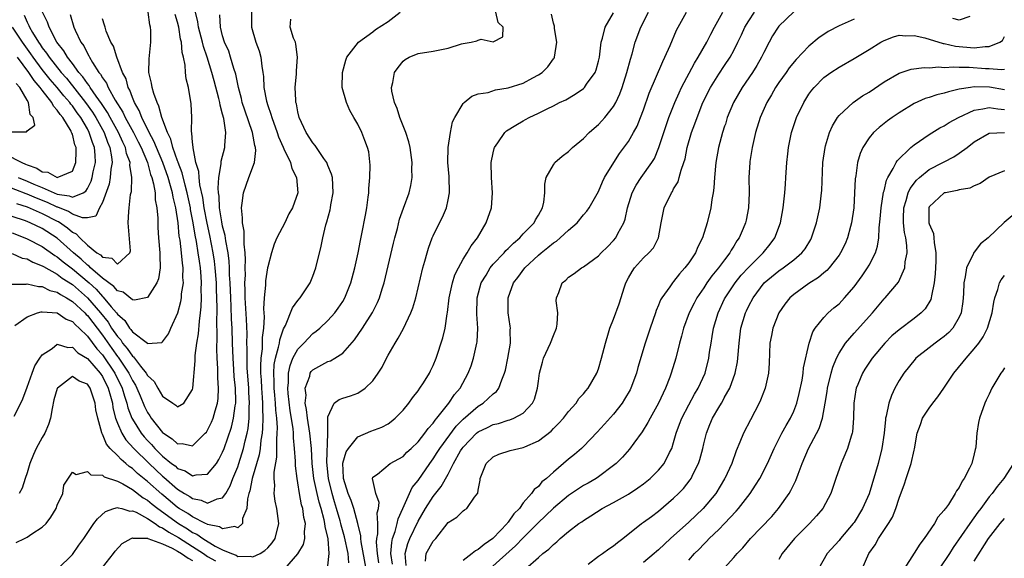
# Model space of a CAD drawing. Units: inches. Extents: x 2580000 to 2583000, y 1491000 to 1494000.
# Drawn here: x 2580112 to 2580243, y 1491336 to 1491408 of the extents above; entities that cross this region are included whole.
import ezdxf

# ---------------------------------------------------------------- set-up
doc = ezdxf.new("R2010")
doc.units = ezdxf.units.IN
doc.header["$MEASUREMENT"] = 0
doc.layers.add('LD25801491_2ft', color=12, linetype='Continuous')

msp = doc.modelspace()

# ---------------------------------------------------------------- linework, layer by layer
at = {"layer": 'LD25801491_2ft'}
for points, elevation in [([(2580111, 1491376.93), (2580112.31, 1491376.31), (2580113, 1491376.18), (2580113.75, 1491375.75), (2580115, 1491375.29), (2580115.17, 1491375.17), (2580117, 1491374.15), (2580117.64, 1491373.64), (2580119, 1491372.79), (2580121.02, 1491371.02), (2580122.76, 1491369), (2580123.76, 1491367.76), (2580124.23, 1491367), (2580125, 1491365.87), (2580125.43, 1491365.43), (2580125.69, 1491365), (2580126.3, 1491364.3), (2580127, 1491363.24), (2580127.15, 1491363.15), (2580128.06, 1491361.94), (2580128.83, 1491361), (2580129, 1491360.67), (2580129.89, 1491359.89), (2580130.37, 1491359), (2580131, 1491357.94), (2580132.35, 1491357), (2580132.76, 1491356.76), (2580133, 1491356.52), (2580133.83, 1491357), (2580135, 1491358.82), (2580135.04, 1491359), (2580135.34, 1491362.66), (2580135.35, 1491363.35), (2580135.57, 1491365), (2580135.79, 1491366.21), (2580135.9, 1491367.9), (2580136.06, 1491369), (2580136.16, 1491369.84), (2580136.18, 1491371), (2580136.15, 1491372.15), (2580136.18, 1491373), (2580136.14, 1491373.86), (2580136.04, 1491375), (2580135.9, 1491375.9), (2580135.75, 1491377), (2580135.51, 1491378.49), (2580135.34, 1491379.34), (2580135.07, 1491381), (2580134.74, 1491382.74), (2580134.7, 1491383), (2580134.28, 1491385), (2580133.99, 1491386.01), (2580133.62, 1491387.62), (2580133.08, 1491389), (2580133.07, 1491389.07), (2580133, 1491389.22), (2580132.37, 1491391), (2580132.11, 1491392.11), (2580131.65, 1491393), (2580130.91, 1491395), (2580130.52, 1491396.52), (2580130.27, 1491397), (2580129.83, 1491398.17), (2580129.61, 1491399), (2580129.55, 1491399.55), (2580129.19, 1491401), (2580129.2, 1491402.8), (2580129.44, 1491405), (2580129.43, 1491406.57), (2580129.4, 1491407), (2580129.31, 1491407.31), (2580129.07, 1491409)], 10012), ([(2580111.33, 1491367.33), (2580113, 1491368.5), (2580114.35, 1491369), (2580114.85, 1491369.15), (2580115, 1491369.15), (2580117, 1491369), (2580118.19, 1491368.19), (2580119, 1491367.89), (2580119.42, 1491367.42), (2580119.91, 1491367), (2580121, 1491365.93), (2580122.24, 1491364.24), (2580123, 1491363.43), (2580124.67, 1491361), (2580125.65, 1491359), (2580125.95, 1491357.95), (2580126.27, 1491357), (2580126.4, 1491356.4), (2580126.93, 1491355), (2580127, 1491354.86), (2580128.17, 1491353), (2580128.54, 1491352.54), (2580129, 1491352.04), (2580129.52, 1491351.52), (2580129.97, 1491351), (2580131, 1491349.98), (2580132.21, 1491349), (2580132.66, 1491348.66), (2580133, 1491348.33), (2580134, 1491348), (2580135, 1491347.34), (2580135.49, 1491347.49), (2580137, 1491347.57), (2580138.16, 1491349), (2580138.5, 1491349.5), (2580139, 1491350.49), (2580139.2, 1491351), (2580140.18, 1491353.82), (2580140.46, 1491355), (2580140.66, 1491356.66), (2580140.73, 1491357), (2580140.74, 1491357.26), (2580140.7, 1491359), (2580140.55, 1491360.55), (2580140.5, 1491361.5), (2580140.38, 1491363), (2580140.3, 1491365), (2580140.25, 1491367), (2580140.19, 1491368.19), (2580140.14, 1491369.86), (2580140.07, 1491371), (2580139.99, 1491373), (2580139.93, 1491374.07), (2580139.92, 1491375), (2580139.88, 1491375.88), (2580139.74, 1491377), (2580139.42, 1491378.58), (2580139.32, 1491379.32), (2580139, 1491380.53), (2580138.88, 1491381.12), (2580138.6, 1491383), (2580138.54, 1491384.54), (2580138.46, 1491385), (2580138.38, 1491385.62), (2580138.5, 1491387), (2580138.82, 1491388.82), (2580138.8, 1491389), (2580138.82, 1491389.18), (2580139.31, 1491391), (2580139.29, 1491391.29), (2580139.42, 1491393), (2580139.15, 1491394.85), (2580139, 1491395.44), (2580138.65, 1491396.65), (2580138.61, 1491397), (2580138.5, 1491397.5), (2580137.86, 1491399.86), (2580137.57, 1491401), (2580136.94, 1491403), (2580136.43, 1491404.43), (2580136.31, 1491405), (2580135.78, 1491407), (2580135.7, 1491407.7), (2580135.39, 1491409)], 10016), ([(2580111.56, 1491383.56), (2580113, 1491383.11), (2580115, 1491382.24), (2580117, 1491381.21), (2580117.15, 1491381.15), (2580118.34, 1491380.34), (2580119, 1491379.76), (2580119.53, 1491379.53), (2580119.98, 1491379), (2580121, 1491378.02), (2580122.27, 1491377), (2580122.73, 1491376.73), (2580123, 1491376.42), (2580124.27, 1491376.27), (2580125, 1491375.49), (2580126.67, 1491377), (2580126.74, 1491377.26), (2580126.45, 1491380.45), (2580126.44, 1491381), (2580126.51, 1491382.51), (2580126.56, 1491383), (2580126.75, 1491384.75), (2580126.85, 1491385.15), (2580126.91, 1491387), (2580126.65, 1491388.65), (2580126.68, 1491389), (2580126.21, 1491390.21), (2580126.07, 1491391), (2580125.71, 1491391.71), (2580125.14, 1491393), (2580124.04, 1491395), (2580123.68, 1491395.68), (2580122.87, 1491396.87), (2580122.16, 1491397.84), (2580121.36, 1491399), (2580121.23, 1491399.23), (2580121, 1491399.51), (2580120.41, 1491400.41), (2580119.88, 1491401), (2580119, 1491402.19), (2580118.37, 1491403), (2580117.87, 1491403.87), (2580116.95, 1491405), (2580115.9, 1491407), (2580115.68, 1491407.68), (2580115.04, 1491409)], 10006), ([(2580142.85, 1491409), (2580142.84, 1491407), (2580143.43, 1491405), (2580143.84, 1491403.84), (2580144.07, 1491403), (2580144.19, 1491401.81), (2580144.35, 1491401), (2580144.43, 1491400.43), (2580144.49, 1491399), (2580144.83, 1491397.17), (2580145, 1491396.61), (2580145.42, 1491395.42), (2580145.52, 1491395), (2580146.25, 1491393), (2580146.42, 1491392.42), (2580147.04, 1491391.04), (2580147.15, 1491390.85), (2580148.03, 1491389), (2580148.2, 1491388.2), (2580148.84, 1491387), (2580149, 1491385), (2580148.29, 1491383), (2580147.82, 1491382.18), (2580147.26, 1491381), (2580146.22, 1491379), (2580145.86, 1491378.14), (2580145.51, 1491377), (2580145, 1491375.16), (2580144.97, 1491375), (2580144.72, 1491373.28), (2580144.7, 1491373), (2580144.7, 1491372.7), (2580144.53, 1491371), (2580144.44, 1491369.56), (2580144.5, 1491368.5), (2580144.42, 1491367), (2580144.27, 1491365.73), (2580144.25, 1491364.25), (2580144.09, 1491363), (2580144.02, 1491361.98), (2580144.05, 1491361), (2580144.11, 1491360.11), (2580144.15, 1491359), (2580144.25, 1491357.75), (2580144.29, 1491357), (2580144.28, 1491356.28), (2580144.34, 1491355), (2580144.32, 1491353.68), (2580144.25, 1491353), (2580144.1, 1491352.1), (2580144, 1491351), (2580143.87, 1491350.13), (2580142.94, 1491347), (2580142.63, 1491345.37), (2580142.49, 1491345), (2580142.29, 1491344.29), (2580142.22, 1491343), (2580141.66, 1491341.66), (2580141.63, 1491341), (2580141, 1491340.45), (2580140.6, 1491340.59), (2580139, 1491340.28), (2580138.56, 1491340.56), (2580137, 1491340.86), (2580136.92, 1491340.92), (2580136.73, 1491341), (2580135, 1491341.88), (2580134.35, 1491342.35), (2580133.23, 1491343), (2580133, 1491343.15), (2580132, 1491344), (2580130.89, 1491344.89), (2580129, 1491346.58), (2580127.66, 1491347.66), (2580127, 1491348.3), (2580126.57, 1491348.57), (2580126.11, 1491349), (2580125.5, 1491349.5), (2580125, 1491350.07), (2580124.05, 1491351), (2580123.56, 1491351.56), (2580123, 1491352.88), (2580122.95, 1491352.95), (2580122.93, 1491353), (2580122.92, 1491353.08), (2580122.37, 1491355), (2580122.13, 1491356.13), (2580122.04, 1491357), (2580121.55, 1491358.45), (2580121.35, 1491359), (2580121, 1491359.52), (2580119.93, 1491359.93), (2580119, 1491360.56), (2580117.03, 1491359), (2580117, 1491358.95), (2580116.56, 1491357.44), (2580116.3, 1491356.3), (2580116.08, 1491355), (2580115.83, 1491354.17), (2580115.32, 1491353), (2580115, 1491352.45), (2580114.19, 1491351), (2580113.82, 1491350.18), (2580113.35, 1491349), (2580113, 1491347.75), (2580112.74, 1491347), (2580112.31, 1491345.69), (2580111.94, 1491345)], 10020), ([(2580147.29, 1491335), (2580149, 1491336.99), (2580149.77, 1491338.23), (2580149.94, 1491339), (2580149.9, 1491339.9), (2580150.04, 1491341), (2580149.82, 1491341.82), (2580149.67, 1491343), (2580149.51, 1491343.51), (2580149.22, 1491345), (2580149, 1491346.42), (2580148.89, 1491347), (2580148.69, 1491348.69), (2580148.69, 1491349.31), (2580148.57, 1491351), (2580148.42, 1491352.42), (2580148.42, 1491353), (2580148.37, 1491353.63), (2580147.99, 1491355.99), (2580147.72, 1491358.28), (2580147.67, 1491359), (2580147.74, 1491359.74), (2580147.74, 1491361), (2580147.96, 1491362.04), (2580148.35, 1491363), (2580149, 1491364.21), (2580149.78, 1491365), (2580151, 1491366.28), (2580151.42, 1491366.58), (2580151.91, 1491367), (2580153, 1491368.01), (2580153.91, 1491369), (2580154.38, 1491369.62), (2580155, 1491370.55), (2580155.27, 1491371), (2580156.07, 1491373), (2580156.6, 1491375), (2580157.03, 1491377), (2580157.34, 1491378.66), (2580157.53, 1491379.53), (2580158.01, 1491382.01), (2580158.19, 1491383), (2580158.38, 1491384.38), (2580158.45, 1491385), (2580158.45, 1491385.55), (2580158.6, 1491387), (2580158.64, 1491388.64), (2580158.43, 1491390.43), (2580158.28, 1491391), (2580157.93, 1491391.93), (2580157.51, 1491393), (2580157, 1491394.09), (2580156.47, 1491395), (2580155.91, 1491395.91), (2580155.46, 1491397), (2580154.9, 1491399), (2580154.93, 1491401), (2580155.37, 1491402.63), (2580155.54, 1491403), (2580157.05, 1491405), (2580159, 1491406.4), (2580159.32, 1491406.68), (2580161, 1491407.78), (2580162.62, 1491409)], 10024), ([(2580153, 1491335.39), (2580153.18, 1491337), (2580153.02, 1491338.98), (2580152.62, 1491340.62), (2580152.61, 1491341), (2580152.51, 1491341.49), (2580152.1, 1491343), (2580151.83, 1491343.83), (2580151.56, 1491345), (2580151.15, 1491347), (2580150.92, 1491349), (2580150.81, 1491351), (2580150.61, 1491353), (2580150.27, 1491355), (2580150.16, 1491356.16), (2580149.99, 1491357), (2580150.09, 1491358.09), (2580149.99, 1491359), (2580150.58, 1491360.58), (2580150.66, 1491361), (2580150.78, 1491361.22), (2580151, 1491361.45), (2580153, 1491362.55), (2580153.34, 1491362.66), (2580153.94, 1491363), (2580155, 1491363.68), (2580156.56, 1491365.44), (2580157.62, 1491367), (2580158.95, 1491369.05), (2580159.62, 1491370.38), (2580159.87, 1491371), (2580160.22, 1491372.22), (2580160.47, 1491373), (2580161.71, 1491378.29), (2580161.89, 1491379), (2580162.24, 1491380.24), (2580162.54, 1491381.47), (2580163.05, 1491382.95), (2580163.81, 1491385), (2580164.03, 1491385.97), (2580164.22, 1491387), (2580164.18, 1491388.18), (2580164.21, 1491389), (2580163.93, 1491391), (2580163.77, 1491391.77), (2580163.38, 1491393), (2580162.58, 1491395), (2580162.21, 1491396.21), (2580161.85, 1491397), (2580161.52, 1491398.48), (2580161.47, 1491399), (2580161.65, 1491399.65), (2580161.88, 1491401), (2580162.34, 1491401.66), (2580163, 1491402.48), (2580163.29, 1491402.71), (2580163.81, 1491403), (2580165, 1491403.5), (2580167, 1491403.82), (2580169, 1491404.23), (2580170.78, 1491404.78), (2580171, 1491404.84), (2580172.08, 1491405), (2580172.82, 1491405.18), (2580173, 1491405.28), (2580173.4, 1491405.4), (2580175, 1491405.06), (2580176.29, 1491405.71), (2580176.34, 1491407), (2580175.64, 1491407.64), (2580175.35, 1491409)], 10026), ([(2580158.08, 1491335), (2580157.42, 1491338.58), (2580157.38, 1491339), (2580157.38, 1491339.38), (2580157, 1491341), (2580156.45, 1491343), (2580156.08, 1491344.08), (2580155.69, 1491345), (2580155.07, 1491347), (2580155.08, 1491347.08), (2580155, 1491349.01), (2580155.44, 1491350.56), (2580155.73, 1491351), (2580157, 1491352.55), (2580158.73, 1491353.27), (2580160.18, 1491353.82), (2580161, 1491354.27), (2580161.44, 1491354.56), (2580161.96, 1491355), (2580163, 1491356.07), (2580163.76, 1491357), (2580164.27, 1491357.73), (2580165, 1491358.65), (2580165.25, 1491359), (2580165.7, 1491359.7), (2580166.51, 1491361), (2580166.67, 1491361.33), (2580167, 1491362.01), (2580167.41, 1491363), (2580168.29, 1491365.71), (2580168.59, 1491367), (2580168.89, 1491368.89), (2580168.93, 1491369.07), (2580169.15, 1491371), (2580169.57, 1491373), (2580169.91, 1491374.09), (2580170.36, 1491375), (2580171, 1491376.15), (2580171.54, 1491377), (2580172.05, 1491377.95), (2580172.89, 1491379), (2580174.07, 1491381), (2580174.77, 1491383), (2580174.91, 1491385), (2580174.77, 1491387), (2580174.73, 1491389), (2580175, 1491390.29), (2580175.13, 1491390.87), (2580175.17, 1491391), (2580175.63, 1491391.63), (2580176.56, 1491393), (2580176.78, 1491393.22), (2580178.01, 1491393.99), (2580179, 1491394.57), (2580179.29, 1491394.71), (2580179.79, 1491395), (2580181, 1491395.56), (2580182.16, 1491396.16), (2580183, 1491396.56), (2580183.83, 1491397), (2580184.64, 1491397.36), (2580185.9, 1491398.1), (2580187, 1491398.87), (2580187.14, 1491399), (2580187.42, 1491399.42), (2580188.55, 1491401), (2580188.67, 1491401.33), (2580189, 1491402.49), (2580189.12, 1491403), (2580189.37, 1491405), (2580189.55, 1491405.56), (2580189.9, 1491407), (2580191, 1491408.93)], 10030), ([(2580159.79, 1491335.79), (2580159.58, 1491337), (2580159.47, 1491338.53), (2580159.51, 1491339), (2580159.65, 1491339.65), (2580159.65, 1491341), (2580159.56, 1491342.44), (2580159.72, 1491343), (2580159.82, 1491343.82), (2580159.37, 1491345), (2580158.93, 1491347), (2580159, 1491347.15), (2580159.58, 1491347.58), (2580161.29, 1491349), (2580163, 1491349.92), (2580163.52, 1491350.48), (2580164.09, 1491351), (2580165, 1491351.87), (2580165.89, 1491353), (2580166.34, 1491353.66), (2580167, 1491354.34), (2580167.26, 1491354.74), (2580167.5, 1491355), (2580169.11, 1491357), (2580169.85, 1491358.15), (2580170.58, 1491359), (2580171.68, 1491361), (2580172.04, 1491361.96), (2580172.39, 1491363), (2580172.83, 1491365), (2580172.85, 1491365.15), (2580172.93, 1491367), (2580172.83, 1491368.83), (2580172.88, 1491371), (2580173.41, 1491373), (2580174.05, 1491374.05), (2580174.6, 1491375), (2580175, 1491375.48), (2580176.43, 1491377), (2580176.69, 1491377.31), (2580177, 1491377.59), (2580177.7, 1491378.3), (2580178.52, 1491379), (2580179, 1491379.54), (2580180.44, 1491381), (2580180.62, 1491381.39), (2580181, 1491382.01), (2580181.57, 1491383), (2580181.75, 1491383.75), (2580181.86, 1491385), (2580181.86, 1491386.14), (2580182.05, 1491387), (2580183, 1491388.71), (2580183.2, 1491389), (2580184.16, 1491389.84), (2580185, 1491390.47), (2580185.55, 1491391), (2580187, 1491392.2), (2580187.78, 1491393), (2580188.42, 1491393.58), (2580189, 1491394.07), (2580189.45, 1491394.55), (2580189.85, 1491395), (2580191, 1491396.44), (2580191.32, 1491397), (2580191.86, 1491398.14), (2580192.16, 1491399), (2580192.79, 1491401), (2580193.25, 1491402.75), (2580193.48, 1491403.48), (2580193.89, 1491405), (2580194.62, 1491407), (2580195.67, 1491409)], 10032), ([(2580161.58, 1491335.58), (2580161.37, 1491337), (2580161.5, 1491338.5), (2580161.61, 1491339), (2580161.96, 1491339.96), (2580162.22, 1491341), (2580162.35, 1491341.65), (2580162.97, 1491343), (2580163.85, 1491345), (2580164.21, 1491345.79), (2580165, 1491346.74), (2580166.56, 1491349), (2580167, 1491349.59), (2580167.55, 1491350.45), (2580167.88, 1491351), (2580170.07, 1491353.93), (2580171, 1491354.87), (2580173, 1491356.63), (2580173.64, 1491357), (2580175, 1491358.26), (2580175.43, 1491358.57), (2580175.74, 1491359), (2580176.12, 1491360.12), (2580176.51, 1491361), (2580176.62, 1491361.38), (2580176.96, 1491363), (2580177.29, 1491365), (2580177.25, 1491366.75), (2580177.28, 1491367), (2580177.26, 1491367.26), (2580176.99, 1491369), (2580177, 1491371), (2580177.7, 1491373), (2580178.27, 1491373.73), (2580179.19, 1491375), (2580181, 1491376.69), (2580181.36, 1491377), (2580182.28, 1491377.72), (2580183, 1491378.32), (2580183.43, 1491378.57), (2580183.92, 1491379), (2580185, 1491380), (2580186.16, 1491381), (2580187, 1491382.04), (2580187.45, 1491382.55), (2580187.76, 1491383), (2580189, 1491385.17), (2580189.54, 1491386.46), (2580189.82, 1491387), (2580191.03, 1491389), (2580191.81, 1491390.19), (2580193, 1491391.81), (2580193.67, 1491393), (2580194.14, 1491393.86), (2580194.61, 1491395), (2580195, 1491396.03), (2580195.76, 1491398.24), (2580197.54, 1491402.46), (2580197.84, 1491403), (2580198.55, 1491404.55), (2580199.39, 1491406.61), (2580200.7, 1491409)], 10034), ([(2580163.43, 1491335.43), (2580163.29, 1491337), (2580163.65, 1491338.35), (2580163.89, 1491339), (2580165, 1491341.33), (2580165.99, 1491343), (2580167, 1491344.61), (2580168.07, 1491345.93), (2580169, 1491347.59), (2580169.73, 1491349), (2580170.65, 1491350.65), (2580170.86, 1491351), (2580171, 1491351.18), (2580172.76, 1491353), (2580173, 1491353.21), (2580174.22, 1491353.78), (2580175, 1491354.18), (2580175.68, 1491354.32), (2580177, 1491354.74), (2580177.22, 1491354.78), (2580177.75, 1491355), (2580179, 1491355.69), (2580180.24, 1491357), (2580180.48, 1491357.52), (2580180.9, 1491359), (2580181, 1491359.95), (2580181.14, 1491361), (2580181.53, 1491362.47), (2580181.7, 1491363), (2580182.63, 1491365), (2580183, 1491366.02), (2580183.43, 1491367), (2580183.51, 1491367.51), (2580183.57, 1491369), (2580183.38, 1491370.62), (2580183.41, 1491371), (2580183.71, 1491371.71), (2580184.18, 1491373), (2580184.64, 1491373.36), (2580185, 1491373.75), (2580185.76, 1491374.24), (2580186.75, 1491375), (2580187, 1491375.13), (2580189, 1491376.6), (2580189.36, 1491377), (2580190.19, 1491377.81), (2580191, 1491378.62), (2580191.31, 1491379), (2580191.59, 1491379.59), (2580192.36, 1491381), (2580192.53, 1491381.47), (2580192.85, 1491383), (2580193.48, 1491385), (2580194.02, 1491385.98), (2580194.69, 1491387), (2580196.11, 1491389), (2580196.44, 1491389.56), (2580197.05, 1491391), (2580197.69, 1491393), (2580198.38, 1491395), (2580199.17, 1491397), (2580199.72, 1491398.28), (2580200.06, 1491399), (2580201.77, 1491402.23), (2580202.27, 1491403), (2580203.4, 1491405), (2580203.93, 1491406.07), (2580204.44, 1491407), (2580205.56, 1491409)], 10036), ([(2580165.98, 1491335.98), (2580166.08, 1491337), (2580167, 1491338.64), (2580167.34, 1491339), (2580169, 1491341.12), (2580170.16, 1491341.84), (2580171, 1491342.69), (2580171.19, 1491342.81), (2580171.47, 1491343), (2580172.5, 1491344.5), (2580172.95, 1491345.05), (2580173, 1491345.45), (2580173.25, 1491346.75), (2580173.27, 1491347), (2580174.06, 1491349), (2580175, 1491349.89), (2580175.76, 1491350.24), (2580177.27, 1491350.73), (2580178.42, 1491351), (2580179, 1491351.11), (2580179.21, 1491351.21), (2580181, 1491351.98), (2580182.7, 1491353.3), (2580183, 1491353.62), (2580183.7, 1491354.29), (2580184.34, 1491355), (2580185, 1491355.89), (2580186.01, 1491357), (2580186.39, 1491357.61), (2580187, 1491358.23), (2580187.33, 1491358.67), (2580187.64, 1491359), (2580188.79, 1491361), (2580189, 1491361.56), (2580189.41, 1491363), (2580189.92, 1491365), (2580190.35, 1491366.35), (2580190.53, 1491367), (2580191, 1491368.18), (2580191.77, 1491370.23), (2580192.47, 1491372.47), (2580192.66, 1491373), (2580193, 1491373.67), (2580193.48, 1491374.52), (2580193.8, 1491375), (2580195, 1491376.34), (2580195.72, 1491377), (2580196.32, 1491377.68), (2580196.97, 1491379), (2580197.33, 1491381), (2580197.73, 1491383), (2580198.7, 1491385), (2580198.83, 1491385.16), (2580199, 1491385.49), (2580199.58, 1491386.42), (2580199.75, 1491387), (2580199.99, 1491388), (2580200.37, 1491389), (2580200.52, 1491389.48), (2580200.81, 1491391), (2580201.39, 1491393), (2580201.83, 1491394.17), (2580202.11, 1491395), (2580202.9, 1491397), (2580203.9, 1491399), (2580205, 1491400.77), (2580205.78, 1491401.92), (2580206.52, 1491403), (2580207, 1491403.91), (2580207.55, 1491405), (2580208.01, 1491405.99), (2580208.47, 1491407), (2580209, 1491407.85), (2580209.77, 1491409)], 10038), ([(2580215, 1491409.06), (2580213, 1491407.12), (2580212.9, 1491407), (2580212.16, 1491405.84), (2580211.69, 1491405), (2580211, 1491403.64), (2580210.71, 1491403), (2580210.08, 1491401.92), (2580209.49, 1491401), (2580208.11, 1491399), (2580206.96, 1491397), (2580206.14, 1491395), (2580205.88, 1491394.12), (2580205.78, 1491393.83), (2580205.5, 1491393), (2580204.95, 1491391), (2580204.6, 1491389), (2580204.43, 1491387), (2580204.36, 1491385.64), (2580204.27, 1491385), (2580204.1, 1491384.1), (2580203.95, 1491383), (2580203.45, 1491381), (2580202.82, 1491379), (2580202.2, 1491377.8), (2580201.89, 1491377), (2580201, 1491375.66), (2580200.51, 1491375), (2580199.79, 1491374.21), (2580199, 1491373.17), (2580198.83, 1491373), (2580198.5, 1491372.5), (2580197.41, 1491371), (2580197.26, 1491370.74), (2580197, 1491370.05), (2580196.67, 1491369.33), (2580196.57, 1491369), (2580195.86, 1491367), (2580195.2, 1491365), (2580194.25, 1491361.75), (2580194.06, 1491361), (2580193.3, 1491359), (2580193.2, 1491358.8), (2580192.48, 1491357.52), (2580192.13, 1491357), (2580191, 1491355.56), (2580189.8, 1491354.2), (2580188.83, 1491353.17), (2580187, 1491351.26), (2580186.72, 1491351), (2580185.8, 1491350.2), (2580185, 1491349.55), (2580183, 1491347.85), (2580182.08, 1491347), (2580181.47, 1491346.53), (2580181, 1491345.94), (2580180.45, 1491345.55), (2580180.11, 1491345), (2580179, 1491343.74), (2580178.47, 1491343), (2580177.72, 1491342.28), (2580177, 1491341.19), (2580176.91, 1491341.09), (2580176.86, 1491341), (2580175, 1491339.06), (2580174.93, 1491339), (2580173.77, 1491338.23), (2580173, 1491337.55), (2580172.62, 1491337.38), (2580172.18, 1491337), (2580171, 1491336.1)], 10040), ([(2580112.6, 1491408.6), (2580113, 1491407.67), (2580113.23, 1491407.23), (2580113.32, 1491407), (2580113.71, 1491406.29), (2580114.49, 1491405), (2580114.71, 1491404.71), (2580115, 1491404.26), (2580115.56, 1491403.56), (2580115.9, 1491403), (2580117.51, 1491401), (2580118.21, 1491400.21), (2580120.74, 1491397), (2580121.69, 1491395.69), (2580122.12, 1491395), (2580123.23, 1491393), (2580123.7, 1491391.7), (2580124.01, 1491391), (2580124.23, 1491389.77), (2580124.3, 1491389), (2580124.14, 1491388.14), (2580124.04, 1491387), (2580123.88, 1491386.12), (2580123, 1491383.69), (2580122.63, 1491383), (2580122.12, 1491381.88), (2580121, 1491381.67), (2580120.35, 1491381.65), (2580119, 1491382.15), (2580118.48, 1491382.48), (2580117.06, 1491383.06), (2580117, 1491383.07), (2580115.7, 1491383.7), (2580114.25, 1491384.25), (2580113, 1491384.79), (2580112.84, 1491384.84), (2580110.11, 1491385.89)], 10004), ([(2580111, 1491372.82), (2580112.84, 1491372.84), (2580113, 1491372.88), (2580114.52, 1491372.52), (2580115, 1491372.53), (2580116, 1491372), (2580117, 1491371.76), (2580117.44, 1491371.44), (2580118.24, 1491371), (2580119, 1491370.53), (2580120.66, 1491369), (2580120.82, 1491368.82), (2580121, 1491368.67), (2580123, 1491366.06), (2580124.26, 1491364.26), (2580125, 1491363.23), (2580125.11, 1491363.11), (2580126.53, 1491361), (2580127, 1491360.02), (2580127.39, 1491359.39), (2580127.58, 1491359), (2580128.01, 1491357.99), (2580128.58, 1491356.58), (2580129, 1491355.76), (2580129.31, 1491355.31), (2580129.5, 1491355), (2580131, 1491353.09), (2580131.12, 1491353), (2580132.27, 1491352.27), (2580133, 1491351.59), (2580133.63, 1491351.63), (2580135, 1491351.33), (2580136.68, 1491353), (2580136.83, 1491353.17), (2580137, 1491353.43), (2580137.51, 1491354.49), (2580137.72, 1491355), (2580138, 1491356), (2580138.32, 1491357), (2580138.39, 1491357.61), (2580138.46, 1491359), (2580138.37, 1491360.37), (2580138.37, 1491361.63), (2580138.27, 1491363), (2580138.22, 1491364.22), (2580138.28, 1491365.72), (2580138.24, 1491368.24), (2580138.27, 1491369), (2580138.28, 1491369.72), (2580138.18, 1491372.18), (2580138.16, 1491373), (2580138.02, 1491375), (2580137.91, 1491375.91), (2580137.75, 1491377), (2580137.3, 1491379.3), (2580136.94, 1491380.94), (2580136.56, 1491383), (2580136.36, 1491384.36), (2580135.98, 1491386.02), (2580135.86, 1491387), (2580135.83, 1491387.83), (2580135.45, 1491389), (2580135.06, 1491390.94), (2580135.07, 1491391.07), (2580135, 1491391.7), (2580134.92, 1491392.92), (2580134.87, 1491393.13), (2580134.9, 1491395), (2580134.83, 1491396.83), (2580134.45, 1491399), (2580134.15, 1491400.15), (2580134.06, 1491401), (2580134.03, 1491401.97), (2580133.8, 1491403), (2580133.62, 1491403.62), (2580133.53, 1491405), (2580133.41, 1491405.41), (2580133.15, 1491407), (2580133, 1491407.66), (2580132.7, 1491408.7)], 10014), ([(2580118.69, 1491408.69), (2580119.22, 1491407), (2580119.38, 1491406.62), (2580120.15, 1491405), (2580120.51, 1491404.51), (2580121, 1491403.52), (2580121.2, 1491403.2), (2580121.29, 1491403), (2580121.69, 1491402.31), (2580122.54, 1491401), (2580122.75, 1491400.75), (2580123, 1491400.29), (2580123.54, 1491399.54), (2580123.76, 1491399), (2580124.71, 1491397.29), (2580125.71, 1491395.71), (2580126.03, 1491395), (2580127.12, 1491393), (2580127.76, 1491391.76), (2580128.14, 1491391), (2580128.99, 1491389), (2580129.42, 1491387.42), (2580129.59, 1491387), (2580129.82, 1491386.18), (2580130.01, 1491385), (2580130.04, 1491384.04), (2580130.26, 1491383), (2580130.37, 1491381.63), (2580130.37, 1491381), (2580130.39, 1491380.39), (2580130.48, 1491379), (2580130.65, 1491377), (2580130.63, 1491376.63), (2580130.69, 1491375), (2580130.46, 1491373.54), (2580130.22, 1491373), (2580129, 1491371.06), (2580127.29, 1491370.71), (2580127, 1491370.77), (2580125.78, 1491371.78), (2580125, 1491371.94), (2580124.51, 1491372.51), (2580123, 1491373.61), (2580121.42, 1491375), (2580121.23, 1491375.23), (2580121, 1491375.36), (2580120.16, 1491376.16), (2580119.14, 1491377), (2580117, 1491378.94), (2580115, 1491380.23), (2580113.39, 1491381), (2580112.75, 1491381.25), (2580111, 1491381.85)], 10008), ([(2580111, 1491379.64), (2580112.69, 1491379), (2580113, 1491378.87), (2580115, 1491377.83), (2580116.66, 1491376.66), (2580117, 1491376.47), (2580117.8, 1491375.8), (2580119, 1491374.89), (2580121.23, 1491373), (2580122.15, 1491372.15), (2580123, 1491371.18), (2580123.11, 1491371.11), (2580124.16, 1491369.84), (2580124.88, 1491369), (2580125, 1491368.83), (2580125.98, 1491367.98), (2580126.6, 1491367), (2580126.8, 1491366.8), (2580127, 1491366.48), (2580128.98, 1491364.98), (2580129, 1491364.94), (2580130.91, 1491365.09), (2580131, 1491365.15), (2580131.79, 1491366.21), (2580132.12, 1491367), (2580133.02, 1491369), (2580133.45, 1491370.55), (2580133.51, 1491371), (2580133.54, 1491371.54), (2580133.77, 1491373), (2580133.72, 1491373.72), (2580133.74, 1491375), (2580133.64, 1491375.64), (2580133.52, 1491377), (2580133.33, 1491378.67), (2580133.23, 1491379.23), (2580133.06, 1491381), (2580132.75, 1491383), (2580132.4, 1491384.4), (2580132.32, 1491385), (2580132.08, 1491385.92), (2580131.76, 1491387), (2580131.04, 1491389), (2580130.19, 1491391), (2580129.86, 1491391.86), (2580129.24, 1491393), (2580128.25, 1491395), (2580127.91, 1491395.91), (2580127.28, 1491397), (2580127, 1491397.67), (2580126.65, 1491398.65), (2580126.44, 1491399), (2580126.14, 1491400.14), (2580125.69, 1491401), (2580124.93, 1491403), (2580124.46, 1491404.46), (2580124.13, 1491405), (2580123.52, 1491406.48), (2580123.35, 1491407), (2580123.29, 1491407.29), (2580123, 1491408.1)], 10010), ([(2580111.28, 1491355.28), (2580112.16, 1491357), (2580112.43, 1491357.57), (2580113, 1491359.12), (2580113.66, 1491361), (2580114.03, 1491361.97), (2580114.68, 1491363), (2580115, 1491363.45), (2580116.3, 1491364.3), (2580117, 1491364.84), (2580118.41, 1491364.41), (2580119, 1491364.44), (2580119.72, 1491363.72), (2580121, 1491362.96), (2580122.7, 1491361), (2580123, 1491360.56), (2580123.77, 1491359), (2580124.08, 1491357.92), (2580124.33, 1491357), (2580124.4, 1491356.4), (2580124.76, 1491355), (2580125, 1491354.35), (2580125.58, 1491353), (2580126.13, 1491352.13), (2580127.18, 1491351), (2580129.2, 1491349), (2580131, 1491347.3), (2580131.17, 1491347.17), (2580133, 1491345.57), (2580133.91, 1491345), (2580134.61, 1491344.61), (2580135, 1491344.32), (2580136.13, 1491344.13), (2580137, 1491343.72), (2580138.28, 1491344.28), (2580139, 1491344.4), (2580139.41, 1491345), (2580140, 1491346), (2580140.36, 1491347), (2580141, 1491348.54), (2580141.16, 1491349), (2580141.79, 1491351), (2580141.99, 1491351.99), (2580142.25, 1491353), (2580142.38, 1491353.62), (2580142.51, 1491355), (2580142.53, 1491356.53), (2580142.57, 1491357), (2580142.49, 1491358.49), (2580142.48, 1491359), (2580142.28, 1491361.72), (2580142.25, 1491363), (2580142.27, 1491364.27), (2580142.23, 1491365), (2580142.24, 1491366.24), (2580142.17, 1491368.17), (2580142.01, 1491371), (2580142.01, 1491372.01), (2580141.96, 1491373), (2580142.02, 1491374.02), (2580142.01, 1491375), (2580142.06, 1491376.06), (2580142.01, 1491377), (2580141.85, 1491378.16), (2580141.88, 1491379.88), (2580141.62, 1491381), (2580141.66, 1491381.66), (2580141.5, 1491383), (2580141.61, 1491383.61), (2580141.79, 1491385), (2580142.49, 1491387), (2580143.23, 1491389), (2580143.4, 1491390.6), (2580143.35, 1491391), (2580143.26, 1491391.26), (2580142.96, 1491393), (2580141.95, 1491395.95), (2580141.61, 1491397), (2580141.5, 1491397.5), (2580141.09, 1491399), (2580140.74, 1491400.74), (2580140.48, 1491401.52), (2580140.06, 1491403), (2580139.8, 1491403.8), (2580139.26, 1491405), (2580139, 1491405.84), (2580138.69, 1491407), (2580138.63, 1491408.63)], 10018), ([(2580111.51, 1491338.49), (2580112.64, 1491339), (2580113, 1491339.17), (2580113.63, 1491339.63), (2580115, 1491340.51), (2580115.5, 1491341), (2580116.16, 1491341.84), (2580116.85, 1491343), (2580117, 1491343.44), (2580117.72, 1491345), (2580117.89, 1491346.11), (2580119, 1491347.82), (2580119.53, 1491347.53), (2580121, 1491347.91), (2580121.47, 1491347.47), (2580123, 1491347.43), (2580123.22, 1491347.22), (2580125, 1491346.64), (2580125.73, 1491346.27), (2580127, 1491345.51), (2580128.42, 1491344.42), (2580129, 1491344.11), (2580129.6, 1491343.6), (2580130.36, 1491343), (2580133.12, 1491341), (2580134.3, 1491340.3), (2580135, 1491339.82), (2580135.57, 1491339.57), (2580136.37, 1491339), (2580137.99, 1491338.01), (2580139, 1491337.5), (2580140.17, 1491337), (2580140.78, 1491336.78), (2580141, 1491336.64), (2580142.65, 1491336.65), (2580143, 1491336.57), (2580143.97, 1491337), (2580144.6, 1491337.4), (2580145, 1491337.78), (2580145.58, 1491338.42), (2580145.97, 1491339), (2580146.48, 1491341), (2580146.2, 1491343), (2580145.98, 1491343.98), (2580145.85, 1491345), (2580145.93, 1491346.07), (2580145.86, 1491347), (2580145.85, 1491347.85), (2580146.19, 1491349.81), (2580146.21, 1491351), (2580146.19, 1491352.19), (2580146.26, 1491353), (2580146.28, 1491353.72), (2580146.2, 1491355), (2580146.07, 1491356.07), (2580146.03, 1491357), (2580145.94, 1491358.06), (2580145.84, 1491359), (2580145.83, 1491359.83), (2580145.79, 1491361), (2580145.86, 1491362.14), (2580146.02, 1491363), (2580146.45, 1491364.45), (2580146.55, 1491365), (2580146.59, 1491365.41), (2580147.1, 1491366.9), (2580147.35, 1491367.35), (2580148.3, 1491369.7), (2580149, 1491370.64), (2580149.31, 1491371), (2580150.63, 1491373), (2580151, 1491373.89), (2580151.4, 1491375), (2580152.11, 1491377.89), (2580152.31, 1491379), (2580152.71, 1491380.71), (2580152.86, 1491381.14), (2580153.29, 1491382.71), (2580153.35, 1491383), (2580153.4, 1491383.4), (2580153.7, 1491385), (2580153.6, 1491387), (2580153.48, 1491387.48), (2580153, 1491388.62), (2580152.9, 1491388.9), (2580152.85, 1491389), (2580152.47, 1491389.53), (2580151.29, 1491391.29), (2580151, 1491391.61), (2580150.1, 1491393), (2580149.18, 1491395), (2580149, 1491395.76), (2580148.81, 1491396.81), (2580148.75, 1491397), (2580148.72, 1491397.28), (2580148.66, 1491399), (2580148.81, 1491400.81), (2580148.81, 1491401.19), (2580148.95, 1491403), (2580148.74, 1491404.74), (2580148.67, 1491405), (2580148.44, 1491405.56), (2580147.98, 1491407), (2580148.07, 1491408.07)], 10022), ([(2580155.79, 1491335.79), (2580155.69, 1491337), (2580155.22, 1491339.22), (2580154.78, 1491340.78), (2580154.74, 1491341), (2580154.64, 1491341.36), (2580154.16, 1491343), (2580153.88, 1491343.88), (2580153.55, 1491345), (2580153.06, 1491347), (2580152.85, 1491349.15), (2580152.97, 1491352.97), (2580152.97, 1491355), (2580153, 1491355.2), (2580153.84, 1491357), (2580154.49, 1491357.51), (2580155, 1491357.68), (2580156.01, 1491357.99), (2580157, 1491358.36), (2580157.97, 1491359), (2580159, 1491360), (2580159.7, 1491361), (2580160.2, 1491361.8), (2580160.79, 1491363), (2580161, 1491363.37), (2580161.93, 1491365), (2580162.36, 1491365.64), (2580163.06, 1491366.94), (2580164.03, 1491369), (2580164.3, 1491369.7), (2580164.68, 1491371), (2580165.62, 1491375), (2580165.89, 1491375.89), (2580166.19, 1491377), (2580166.38, 1491377.62), (2580166.88, 1491379), (2580167, 1491379.26), (2580167.86, 1491381), (2580168.25, 1491381.75), (2580168.77, 1491383), (2580169, 1491384.04), (2580169.18, 1491385), (2580169.13, 1491387.13), (2580168.97, 1491389.03), (2580169, 1491391), (2580169.29, 1491393), (2580169.58, 1491394.42), (2580169.87, 1491395), (2580171, 1491396.87), (2580171.12, 1491397), (2580172.15, 1491397.85), (2580173, 1491398.13), (2580174.34, 1491398.34), (2580175.31, 1491398.69), (2580177, 1491398.92), (2580179, 1491399.58), (2580180.27, 1491400.27), (2580181, 1491400.65), (2580181.52, 1491401), (2580182.27, 1491401.73), (2580183, 1491402.78), (2580183.1, 1491402.9), (2580183.16, 1491403), (2580183.45, 1491405), (2580183.15, 1491406.85), (2580183.14, 1491407.14), (2580183, 1491407.55), (2580182.74, 1491408.74)], 10028), ([(2580223, 1491408.08), (2580221, 1491407.18), (2580219.58, 1491406.42), (2580219, 1491406.04), (2580218.38, 1491405.62), (2580217, 1491404.48), (2580215.28, 1491402.72), (2580214.39, 1491401.61), (2580213.98, 1491401), (2580213, 1491399.63), (2580212.57, 1491399), (2580212, 1491398), (2580211.38, 1491397), (2580210.5, 1491395), (2580209.91, 1491393), (2580209.46, 1491391), (2580209.15, 1491389.15), (2580209.13, 1491389), (2580209.02, 1491387), (2580209.06, 1491385), (2580208.95, 1491383), (2580208.63, 1491381.36), (2580208.55, 1491381), (2580208.25, 1491380.25), (2580207.73, 1491379), (2580207.41, 1491378.59), (2580207, 1491377.88), (2580206.66, 1491377.34), (2580206.48, 1491377), (2580205.78, 1491376.07), (2580204.98, 1491375), (2580204.08, 1491373.92), (2580203.42, 1491373), (2580203, 1491372.35), (2580202.08, 1491371), (2580201.71, 1491370.29), (2580201.08, 1491369), (2580200.33, 1491367), (2580200.06, 1491365.94), (2580199.79, 1491365), (2580199.3, 1491363), (2580198.68, 1491361), (2580198.48, 1491360.48), (2580197.9, 1491359), (2580197, 1491357), (2580195.89, 1491355), (2580195.58, 1491354.42), (2580194.8, 1491353.2), (2580193.71, 1491351.71), (2580193.12, 1491350.88), (2580192.19, 1491349.81), (2580191.37, 1491349), (2580191, 1491348.7), (2580189, 1491347.22), (2580188.69, 1491347), (2580187.63, 1491346.37), (2580187, 1491346.04), (2580186.36, 1491345.64), (2580185, 1491344.72), (2580183, 1491343.05), (2580180.94, 1491341.06), (2580179, 1491339.11), (2580177.98, 1491338.02), (2580174.56, 1491335)], 10042), ([(2580238.42, 1491408.42), (2580237, 1491407.94), (2580236.15, 1491408.15)], 10042), ([(2580111.8, 1491387), (2580113, 1491386.52), (2580113.87, 1491386.13), (2580115, 1491385.67), (2580117, 1491384.81), (2580118.59, 1491384.59), (2580119, 1491384.39), (2580120.42, 1491385), (2580120.78, 1491385.22), (2580121, 1491385.57), (2580121.49, 1491386.51), (2580121.64, 1491387), (2580121.79, 1491387.79), (2580122.06, 1491389), (2580122.02, 1491389.98), (2580121.94, 1491391), (2580121.67, 1491391.67), (2580121.26, 1491393), (2580121, 1491393.48), (2580120.11, 1491395), (2580119.63, 1491395.63), (2580119, 1491396.55), (2580118.79, 1491396.79), (2580118.65, 1491397), (2580117.88, 1491397.88), (2580117, 1491399), (2580116.07, 1491400.07), (2580115, 1491401.4), (2580113.78, 1491403), (2580113.47, 1491403.47), (2580112.35, 1491405), (2580111.04, 1491407)], 10002), ([(2580179.31, 1491335), (2580181, 1491336.5), (2580181.6, 1491337), (2580182.41, 1491337.59), (2580183, 1491338.23), (2580183.45, 1491338.55), (2580183.92, 1491339), (2580185, 1491339.93), (2580186.4, 1491341), (2580186.77, 1491341.23), (2580187, 1491341.42), (2580187.99, 1491342.01), (2580189.51, 1491343), (2580191, 1491343.79), (2580193, 1491344.93), (2580194.25, 1491345.75), (2580195, 1491346.29), (2580195.89, 1491347), (2580197, 1491348.1), (2580197.75, 1491349), (2580198.46, 1491350.46), (2580198.74, 1491351), (2580199, 1491351.77), (2580199.33, 1491353), (2580199.8, 1491354.2), (2580200.08, 1491355), (2580201, 1491356.8), (2580201.78, 1491358.22), (2580202.26, 1491359), (2580203.18, 1491361), (2580203.69, 1491363), (2580203.78, 1491363.78), (2580203.97, 1491365), (2580204.14, 1491365.86), (2580204.3, 1491367), (2580204.91, 1491369), (2580205.78, 1491370.87), (2580205.84, 1491371), (2580207.17, 1491373), (2580207.99, 1491374.01), (2580209, 1491375.11), (2580210.9, 1491377), (2580211.84, 1491378.16), (2580212.47, 1491379), (2580213.21, 1491381), (2580213.56, 1491383), (2580213.8, 1491385), (2580213.86, 1491386.14), (2580213.93, 1491387), (2580214.04, 1491389), (2580214.17, 1491390.17), (2580214.26, 1491391), (2580214.68, 1491393), (2580215.33, 1491395), (2580216.3, 1491397), (2580217, 1491398.08), (2580217.38, 1491398.62), (2580217.7, 1491399), (2580219, 1491400.33), (2580219.92, 1491401), (2580221, 1491401.71), (2580223, 1491402.84), (2580225, 1491404.03), (2580226.56, 1491405), (2580227, 1491405.25), (2580228.26, 1491405.74), (2580229, 1491405.95), (2580229.87, 1491405.87), (2580231, 1491405.9), (2580232.41, 1491405.59), (2580234.85, 1491404.85), (2580235, 1491404.83), (2580236.49, 1491404.49), (2580239, 1491404.27), (2580240.43, 1491404.43), (2580241, 1491404.42), (2580242.39, 1491405), (2580242.75, 1491405.25), (2580243, 1491405.78)], 10044), ([(2580110.12, 1491390.12), (2580112.26, 1491389), (2580112.79, 1491388.79), (2580113, 1491388.68), (2580114.26, 1491388.26), (2580115, 1491387.79), (2580115.73, 1491387.73), (2580117, 1491387.01), (2580119, 1491387.87), (2580119.47, 1491389), (2580119.53, 1491390.47), (2580119.5, 1491391), (2580119.35, 1491391.35), (2580119, 1491392.76), (2580118.92, 1491392.92), (2580118.91, 1491393), (2580118.83, 1491393.17), (2580117.72, 1491395), (2580117.38, 1491395.38), (2580117, 1491395.99), (2580116.49, 1491396.49), (2580116.26, 1491397), (2580115, 1491398.62), (2580114.72, 1491399), (2580113.9, 1491399.9), (2580113.21, 1491401), (2580111.7, 1491403)], 10000), ([(2580187.62, 1491335.62), (2580189, 1491336.66), (2580189.52, 1491337), (2580190.38, 1491337.62), (2580191, 1491338.05), (2580191.53, 1491338.47), (2580192.24, 1491339), (2580194.74, 1491341), (2580195, 1491341.18), (2580196.04, 1491341.96), (2580197, 1491342.66), (2580199, 1491344.36), (2580199.66, 1491345), (2580200.32, 1491345.68), (2580201.2, 1491346.8), (2580201.33, 1491347), (2580201.6, 1491347.6), (2580202.32, 1491349), (2580202.48, 1491349.52), (2580202.87, 1491351), (2580203, 1491351.59), (2580203.35, 1491353), (2580203.83, 1491354.17), (2580204.17, 1491355), (2580205, 1491356.43), (2580205.35, 1491357), (2580205.75, 1491357.75), (2580205.78, 1491357.81), (2580206.47, 1491359), (2580207.18, 1491361), (2580207.48, 1491362.52), (2580207.54, 1491363), (2580207.7, 1491365), (2580207.83, 1491366.17), (2580207.95, 1491367), (2580208.56, 1491369), (2580208.71, 1491369.29), (2580209, 1491369.93), (2580209.56, 1491371), (2580211.06, 1491373), (2580213, 1491374.62), (2580213.56, 1491375), (2580215, 1491376.09), (2580216.07, 1491377), (2580216.48, 1491377.52), (2580217.23, 1491378.77), (2580217.36, 1491379), (2580218.01, 1491381), (2580218.43, 1491383), (2580218.68, 1491385), (2580218.7, 1491385.3), (2580218.86, 1491389), (2580219.14, 1491391), (2580219.22, 1491391.22), (2580219.74, 1491393), (2580220.12, 1491393.88), (2580220.8, 1491395), (2580221, 1491395.25), (2580222.88, 1491397), (2580224.13, 1491397.87), (2580225, 1491398.38), (2580227, 1491399.73), (2580229, 1491400.89), (2580230.59, 1491401.41), (2580232.34, 1491401.66), (2580233, 1491401.62), (2580234.27, 1491401.73), (2580235, 1491401.66), (2580236.26, 1491401.74), (2580237, 1491401.67), (2580238.33, 1491401.67), (2580240.47, 1491401.53), (2580241, 1491401.52), (2580242.61, 1491401.39), (2580243, 1491401.44)], 10046), ([(2580111, 1491393.11), (2580112.9, 1491393.1), (2580113, 1491393.22), (2580114.01, 1491393.99), (2580113.78, 1491395), (2580113.39, 1491395.39), (2580113.18, 1491397), (2580113, 1491397.29), (2580112.03, 1491399), (2580111.53, 1491399.53)], 9998), ([(2580243, 1491398.69), (2580241.02, 1491399.02), (2580239, 1491399.06), (2580238.49, 1491399), (2580237, 1491398.75), (2580235.57, 1491398.43), (2580235, 1491398.23), (2580234, 1491398), (2580233, 1491397.66), (2580232.48, 1491397.52), (2580231, 1491396.87), (2580229, 1491395.63), (2580228.09, 1491395), (2580227.46, 1491394.54), (2580226.33, 1491393.67), (2580225.6, 1491393), (2580225, 1491392.28), (2580224.18, 1491391), (2580223.81, 1491390.19), (2580223.47, 1491389), (2580223.23, 1491387.23), (2580223.16, 1491386.84), (2580223.08, 1491385), (2580222.96, 1491383), (2580222.65, 1491381), (2580222.51, 1491380.51), (2580222.12, 1491379), (2580221.8, 1491378.2), (2580221.22, 1491377), (2580221, 1491376.67), (2580219.69, 1491375), (2580219.36, 1491374.64), (2580219, 1491374.35), (2580218.28, 1491373.72), (2580217, 1491372.91), (2580215, 1491371.48), (2580214.46, 1491371), (2580213.81, 1491370.19), (2580213, 1491369), (2580212.19, 1491367), (2580212.01, 1491365.99), (2580211.81, 1491365), (2580211.69, 1491362.31), (2580211.61, 1491361), (2580211.18, 1491359), (2580210.57, 1491357.43), (2580210.37, 1491357), (2580209.21, 1491354.79), (2580208.3, 1491353), (2580207.82, 1491351.82), (2580207.32, 1491350.69), (2580206.72, 1491349), (2580205.83, 1491347), (2580205.78, 1491346.93), (2580204.61, 1491345), (2580202.92, 1491343), (2580201, 1491341.19), (2580198.59, 1491339), (2580197, 1491337.52), (2580196.71, 1491337.29), (2580196.39, 1491337), (2580195, 1491335.84)], 10048), ([(2580201, 1491336.14), (2580201.77, 1491337), (2580202.39, 1491337.61), (2580203, 1491338.26), (2580203.38, 1491338.62), (2580203.73, 1491339), (2580205, 1491340.22), (2580205.77, 1491341), (2580205.78, 1491341.01), (2580207.34, 1491342.66), (2580207.62, 1491343), (2580209.17, 1491345), (2580209.91, 1491346.09), (2580210.46, 1491347), (2580211.47, 1491349), (2580212.36, 1491351), (2580213.39, 1491353), (2580213.96, 1491354.04), (2580214.55, 1491355), (2580215, 1491355.96), (2580215.4, 1491357), (2580215.71, 1491358.29), (2580216.08, 1491360.08), (2580216.23, 1491361), (2580216.29, 1491361.71), (2580217.04, 1491365), (2580217.5, 1491366.5), (2580217.84, 1491367), (2580219, 1491368.42), (2580219.55, 1491369), (2580220.32, 1491369.68), (2580221, 1491370.24), (2580221.71, 1491371), (2580223, 1491372.49), (2580224.06, 1491373.94), (2580224.79, 1491375), (2580225, 1491375.37), (2580225.85, 1491377), (2580226.12, 1491377.88), (2580226.28, 1491379), (2580226.34, 1491380.34), (2580226.49, 1491381.51), (2580226.61, 1491383), (2580226.94, 1491385.06), (2580227, 1491385.26), (2580227.32, 1491386.68), (2580227.49, 1491387), (2580228.22, 1491388.22), (2580228.6, 1491389), (2580228.75, 1491389.25), (2580230.57, 1491391), (2580231, 1491391.34), (2580233, 1491392.73), (2580234.4, 1491393.6), (2580235, 1491393.9), (2580235.67, 1491394.33), (2580236.89, 1491395), (2580239, 1491395.98), (2580240.13, 1491396.13), (2580241, 1491396.34), (2580242.14, 1491396.14), (2580243, 1491396.08)], 10050), ([(2580205.78, 1491335.13), (2580207, 1491336.47), (2580207.45, 1491337), (2580208.22, 1491337.78), (2580209.24, 1491339), (2580212.05, 1491341.95), (2580212.96, 1491343), (2580214.38, 1491345), (2580214.61, 1491345.38), (2580215, 1491346.21), (2580215.27, 1491346.73), (2580215.57, 1491347.57), (2580216.12, 1491349), (2580216.95, 1491351), (2580218.36, 1491353.64), (2580218.8, 1491355), (2580219.17, 1491357), (2580219.44, 1491358.56), (2580219.49, 1491359), (2580219.97, 1491361), (2580220.19, 1491361.81), (2580220.67, 1491363), (2580221, 1491363.64), (2580221.87, 1491365), (2580223, 1491366.32), (2580225.44, 1491369), (2580227, 1491370.88), (2580227.13, 1491371), (2580228.9, 1491373.1), (2580229.75, 1491375), (2580229.81, 1491375.81), (2580230.05, 1491377), (2580230.03, 1491377.97), (2580229.89, 1491379), (2580229.72, 1491379.72), (2580229.6, 1491381), (2580229.59, 1491381.59), (2580229.63, 1491383), (2580229.94, 1491383.94), (2580230.22, 1491385), (2580230.45, 1491385.55), (2580231.33, 1491386.67), (2580231.71, 1491387), (2580233, 1491388.07), (2580234.81, 1491389), (2580235, 1491389.11), (2580236.26, 1491389.75), (2580237, 1491390.24), (2580238.03, 1491391), (2580239, 1491391.75), (2580241, 1491392.9), (2580243, 1491392.98)], 10052), ([(2580243, 1491387.92), (2580241, 1491387.06), (2580239.79, 1491386.21), (2580239, 1491385.91), (2580238.39, 1491385.61), (2580237, 1491385.38), (2580236.73, 1491385.27), (2580235.15, 1491385), (2580235, 1491384.96), (2580233, 1491383.1), (2580232.95, 1491383), (2580232.96, 1491381), (2580233, 1491380.86), (2580233.56, 1491379.56), (2580233.62, 1491379), (2580233.64, 1491378.36), (2580233.89, 1491377), (2580233.89, 1491375.89), (2580233.79, 1491374.21), (2580233.67, 1491373), (2580233.29, 1491371.29), (2580233.26, 1491371), (2580233.2, 1491370.8), (2580232.45, 1491369.55), (2580231.93, 1491369), (2580231, 1491368.26), (2580229, 1491366.78), (2580228.05, 1491365.96), (2580227.1, 1491365), (2580225.43, 1491363), (2580224.45, 1491361.55), (2580224.11, 1491361), (2580223.49, 1491359.49), (2580223.27, 1491359), (2580223.22, 1491358.78), (2580222.96, 1491357), (2580222.93, 1491355), (2580222.79, 1491353.21), (2580222.75, 1491353), (2580222.6, 1491352.6), (2580222.14, 1491351), (2580221.5, 1491349.5), (2580221.3, 1491349), (2580220.59, 1491347), (2580220.19, 1491345.81), (2580219.9, 1491345), (2580218.83, 1491343), (2580217.99, 1491342.01), (2580217.06, 1491341), (2580215.07, 1491339), (2580213.42, 1491337), (2580213, 1491336.23)], 10054), ([(2580244.06, 1491381.94), (2580242.97, 1491381.03), (2580240.83, 1491379), (2580239.82, 1491378.18), (2580239, 1491377.1), (2580238.95, 1491377.05), (2580238.89, 1491376.89), (2580237.96, 1491375), (2580237.8, 1491373.8), (2580237.61, 1491373), (2580237.56, 1491371.56), (2580237.47, 1491370.53), (2580237.24, 1491369), (2580237, 1491368.46), (2580236.13, 1491367), (2580235.59, 1491366.41), (2580235, 1491365.89), (2580234.5, 1491365.5), (2580233.81, 1491365), (2580233, 1491364.35), (2580231.24, 1491363), (2580231.12, 1491362.88), (2580229.61, 1491361), (2580229, 1491360.03), (2580228.44, 1491359), (2580227.97, 1491358.03), (2580227.61, 1491357), (2580227.29, 1491355.29), (2580227.2, 1491355), (2580227.17, 1491354.83), (2580227.01, 1491353), (2580226.72, 1491351), (2580226.21, 1491349), (2580225, 1491344.96), (2580224.14, 1491343), (2580223, 1491341.16), (2580222.89, 1491341), (2580221.19, 1491339), (2580221, 1491338.76), (2580219.42, 1491337), (2580218.28, 1491335)], 10056), ([(2580224.08, 1491335), (2580224.98, 1491337), (2580225.81, 1491338.19), (2580226.26, 1491339), (2580227.59, 1491341), (2580228.13, 1491341.87), (2580228.57, 1491343), (2580229, 1491344.36), (2580229.7, 1491346.3), (2580229.92, 1491347), (2580230.6, 1491349), (2580231, 1491350.78), (2580231.06, 1491350.94), (2580231.42, 1491353), (2580231.84, 1491354.16), (2580232.12, 1491355), (2580233, 1491356.35), (2580233.47, 1491357), (2580234.13, 1491357.87), (2580234.93, 1491359), (2580236.26, 1491361), (2580237.51, 1491362.49), (2580237.9, 1491363), (2580239, 1491364.24), (2580239.59, 1491365), (2580240.18, 1491365.82), (2580240.74, 1491367), (2580241.36, 1491369), (2580241.58, 1491370.42), (2580241.73, 1491371), (2580242.13, 1491372.13), (2580242.35, 1491373), (2580242.57, 1491373.43), (2580243, 1491374)], 10058), ([(2580243, 1491361.72), (2580242.73, 1491361.27), (2580242.54, 1491361), (2580241.35, 1491359), (2580241, 1491358.22), (2580240.6, 1491357.4), (2580240.39, 1491357), (2580239.69, 1491355), (2580239.57, 1491354.43), (2580239.35, 1491353), (2580239.21, 1491351.22), (2580239.18, 1491351), (2580239.13, 1491350.86), (2580239, 1491350.25), (2580238.66, 1491349), (2580238.38, 1491348.38), (2580237.67, 1491347), (2580237.38, 1491346.62), (2580237, 1491345.8), (2580236.64, 1491345.36), (2580236.47, 1491345), (2580235.55, 1491343.55), (2580235.16, 1491343), (2580235.08, 1491342.92), (2580235, 1491342.78), (2580234.13, 1491341.87), (2580233.69, 1491341), (2580232.34, 1491339), (2580231.74, 1491338.26), (2580231, 1491337.05), (2580229.68, 1491335)], 10060), ([(2580244.22, 1491349), (2580242.92, 1491347), (2580242.05, 1491345.95), (2580241.36, 1491345), (2580241, 1491344.57), (2580239.87, 1491343), (2580239.49, 1491342.51), (2580238.4, 1491341), (2580236.2, 1491337.8), (2580235.68, 1491337), (2580234.34, 1491335)], 10062), ([(2580117.07, 1491335), (2580119, 1491336.87), (2580119.87, 1491338.13), (2580120.52, 1491339), (2580121.88, 1491341), (2580122.35, 1491341.65), (2580123.39, 1491342.61), (2580124.51, 1491343), (2580125, 1491343.13), (2580125.08, 1491343.08), (2580125.57, 1491343), (2580126.67, 1491342.67), (2580127, 1491342.71), (2580127.49, 1491342.51), (2580129, 1491341.69), (2580130.02, 1491341), (2580130.58, 1491340.58), (2580131, 1491340.44), (2580131.84, 1491339.84), (2580133.14, 1491339.14), (2580135, 1491337.95), (2580136.46, 1491337), (2580137, 1491336.63), (2580138.03, 1491336.03)], 10024), ([(2580239, 1491336.01), (2580240.88, 1491339), (2580242.43, 1491341), (2580243, 1491341.66)], 10064), ([(2580123, 1491335.16), (2580124.47, 1491337), (2580124.69, 1491337.31), (2580125.65, 1491338.35), (2580126.81, 1491339), (2580127, 1491339.09), (2580127.06, 1491339.06), (2580129, 1491339.05), (2580129.03, 1491339.03), (2580131, 1491338.32), (2580132.26, 1491337.74), (2580133, 1491337.33), (2580133.54, 1491337), (2580134.39, 1491336.39), (2580135, 1491336.09)], 10026)]:
    msp.add_lwpolyline(points, dxfattribs=dict(at, elevation=elevation))

doc.saveas('drawing.dxf')
